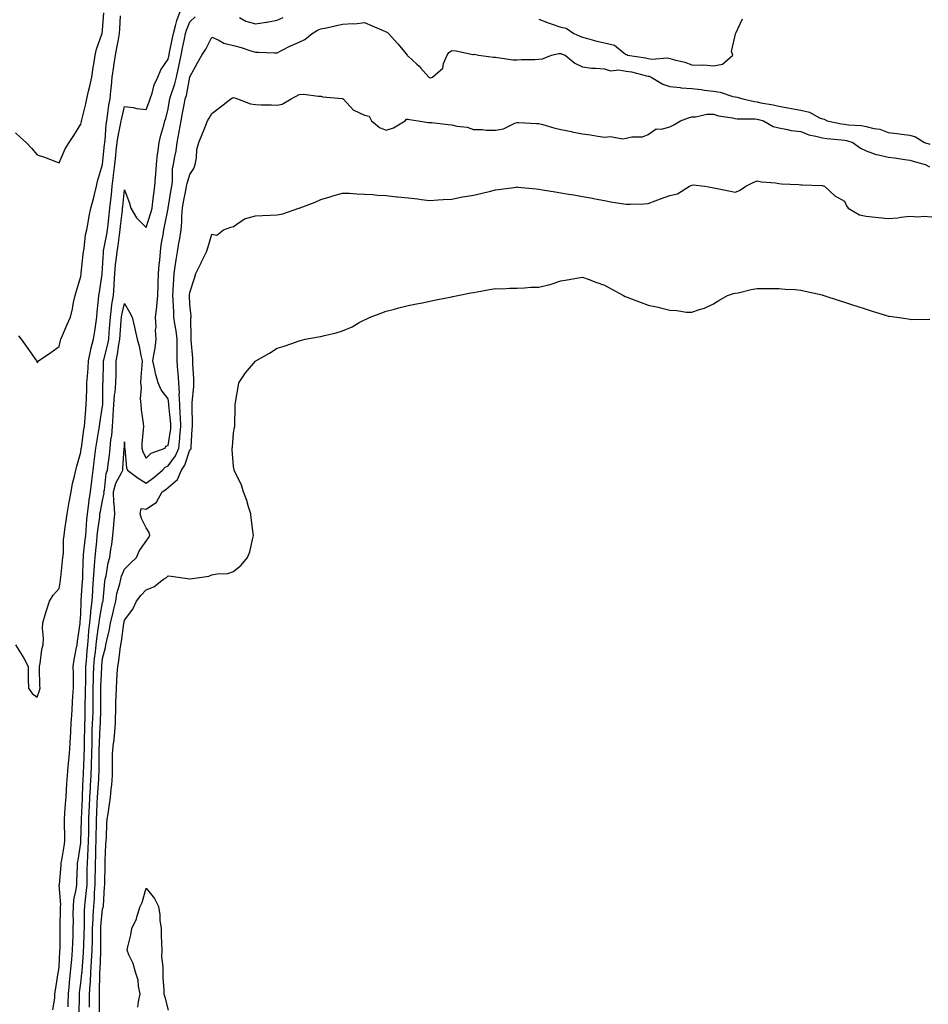
# Model space of a CAD drawing. Units: inches. Extents: x 920963 to 923603, y 7326938 to 7329578.
# Drawn here: x 922770 to 923187, y 7328157 to 7328608 of the extents above; entities that cross this region are included whole.
import ezdxf

# ---------------------------------------------------------------- set-up
doc = ezdxf.new("R2010")
doc.units = ezdxf.units.IN
doc.header["$MEASUREMENT"] = 0
doc.layers.add('Contour_92097326', color=7, linetype='Continuous', true_color=0x43b572)

msp = doc.modelspace()

# ---------------------------------------------------------------- linework, layer by layer
at = {"layer": 'Contour_92097326'}
for points in [[(922768.05, 7328321.78, 3318), (922771.87, 7328315.74, 3318), (922773.87, 7328311.92, 3318), (922773.98, 7328307.85, 3318), (922773.89, 7328306.08, 3318), (922774, 7328301.92, 3318), (922775.68, 7328299.55, 3318), (922778.05, 7328297.91, 3318), (922779.09, 7328300.88, 3318), (922779.36, 7328301.92, 3318), (922779.28, 7328303.15, 3318), (922779.17, 7328310.8, 3318), (922779.1, 7328311.92, 3318), (922779.38, 7328313.25, 3318), (922780.2, 7328319.77, 3318), (922780.76, 7328321.92, 3318), (922780.96, 7328324.84, 3318), (922780.42, 7328329.55, 3318), (922780.66, 7328331.92, 3318), (922781.77, 7328335.64, 3318), (922782.36, 7328337.61, 3318), (922783.65, 7328341.92, 3318), (922785.35, 7328344.62, 3318), (922788.05, 7328347.61, 3318), (922788.68, 7328351.29, 3318), (922788.79, 7328351.92, 3318), (922788.85, 7328352.72, 3318), (922789.69, 7328360.28, 3318), (922789.81, 7328361.92, 3318), (922790.03, 7328363.9, 3318), (922790.09, 7328369.88, 3318), (922790.37, 7328371.92, 3318), (922790.75, 7328374.62, 3318), (922791.36, 7328378.61, 3318), (922791.8, 7328381.92, 3318), (922792.61, 7328386.48, 3318), (922792.72, 7328387.25, 3318), (922793.63, 7328391.92, 3318), (922794.27, 7328395.7, 3318), (922795.18, 7328399.05, 3318), (922795.76, 7328401.92, 3318), (922796.21, 7328403.76, 3318), (922798.05, 7328410.09, 3318), (922798.23, 7328411.74, 3318), (922798.26, 7328411.92, 3318), (922798.29, 7328412.16, 3318), (922799.48, 7328420.49, 3318), (922799.72, 7328421.92, 3318), (922799.92, 7328423.79, 3318), (922800.3, 7328429.67, 3318), (922800.56, 7328431.92, 3318), (922800.62, 7328434.49, 3318), (922800.8, 7328439.17, 3318), (922800.87, 7328441.92, 3318), (922801.05, 7328444.92, 3318), (922801.38, 7328448.59, 3318), (922801.58, 7328451.92, 3318), (922802.54, 7328456.41, 3318), (922802.65, 7328457.32, 3318), (922803.91, 7328461.92, 3318), (922804.43, 7328465.54, 3318), (922804.9, 7328468.77, 3318), (922805.34, 7328471.92, 3318), (922805.56, 7328474.41, 3318), (922806.19, 7328480.06, 3318), (922806.36, 7328481.92, 3318), (922806.56, 7328483.41, 3318), (922807.84, 7328491.71, 3318), (922807.86, 7328491.92, 3318), (922807.88, 7328492.09, 3318), (922808.05, 7328494.28, 3318), (922808.4, 7328501.57, 3318), (922808.44, 7328501.92, 3318), (922808.51, 7328502.38, 3318), (922809.97, 7328510, 3318), (922810.27, 7328511.92, 3318), (922810.55, 7328514.42, 3318), (922811.06, 7328518.91, 3318), (922811.39, 7328521.92, 3318), (922811.79, 7328525.66, 3318), (922812.03, 7328527.94, 3318), (922812.44, 7328531.92, 3318), (922813.02, 7328536.89, 3318), (922813.03, 7328536.94, 3318), (922813.59, 7328541.92, 3318), (922814.02, 7328545.95, 3318), (922814.28, 7328548.15, 3318), (922814.69, 7328551.92, 3318), (922815.09, 7328554.88, 3318), (922816.3, 7328560.17, 3318), (922816.58, 7328561.92, 3318), (922816.79, 7328563.18, 3318), (922818.05, 7328568.53, 3318), (922822.03, 7328567.94, 3318), (922823.73, 7328567.6, 3318), (922828.05, 7328567.06, 3318), (922829.38, 7328570.59, 3318), (922829.78, 7328571.92, 3318), (922830.71, 7328574.58, 3318), (922831.65, 7328578.32, 3318), (922833.36, 7328581.92, 3318), (922834.72, 7328585.25, 3318), (922838.05, 7328590.2, 3318), (922838.4, 7328591.57, 3318), (922838.47, 7328591.92, 3318), (922838.58, 7328592.45, 3318), (922840.07, 7328599.9, 3318), (922840.48, 7328601.92, 3318), (922841.51, 7328605.38, 3318), (922842.12, 7328607.85, 3318), (922843.52, 7328611.92, 3318)], [(922768.05, 7328556.46, 3320), (922770.44, 7328554.31, 3320), (922773, 7328551.92, 3320), (922775.45, 7328549.32, 3320), (922778.05, 7328546.26, 3320), (922781.37, 7328545.24, 3320), (922786.82, 7328543.15, 3320), (922788.05, 7328542.73, 3320), (922790.94, 7328549.03, 3320), (922792.63, 7328551.92, 3320), (922794.78, 7328555.19, 3320), (922798.05, 7328560.36, 3320), (922798.33, 7328561.64, 3320), (922798.39, 7328561.92, 3320), (922798.49, 7328562.36, 3320), (922800.31, 7328569.66, 3320), (922800.83, 7328571.92, 3320), (922801.62, 7328575.49, 3320), (922802.12, 7328577.85, 3320), (922803.05, 7328581.92, 3320), (922803.69, 7328586.28, 3320), (922803.94, 7328587.81, 3320), (922804.56, 7328591.92, 3320), (922805.25, 7328594.72, 3320), (922807.68, 7328601.55, 3320), (922807.79, 7328601.92, 3320), (922807.84, 7328602.13, 3320), (922808.05, 7328603.46, 3320), (922808.66, 7328611.31, 3320)], [(922769.55, 7328463.42, 3319), (922770.63, 7328461.92, 3319), (922773.69, 7328457.56, 3319), (922776.95, 7328453.02, 3319), (922777.74, 7328451.92, 3319), (922777.84, 7328451.71, 3319), (922778.05, 7328451.08, 3319), (922778.7, 7328451.92, 3319), (922784.26, 7328455.71, 3319), (922788.05, 7328458.47, 3319), (922788.72, 7328461.25, 3319), (922788.95, 7328461.92, 3319), (922789.64, 7328463.51, 3319), (922791.7, 7328468.27, 3319), (922793.27, 7328471.92, 3319), (922794.19, 7328475.78, 3319), (922794.74, 7328478.61, 3319), (922795.47, 7328481.92, 3319), (922796.02, 7328483.95, 3319), (922798.05, 7328490.57, 3319), (922798.19, 7328491.78, 3319), (922798.2, 7328491.92, 3319), (922798.22, 7328492.09, 3319), (922799.18, 7328500.79, 3319), (922799.29, 7328501.92, 3319), (922799.59, 7328503.46, 3319), (922800.26, 7328509.71, 3319), (922800.8, 7328511.92, 3319), (922801.4, 7328515.27, 3319), (922801.8, 7328518.17, 3319), (922802.56, 7328521.92, 3319), (922803.84, 7328526.13, 3319), (922804.29, 7328528.16, 3319), (922805.3, 7328531.92, 3319), (922805.71, 7328534.26, 3319), (922808, 7328541.87, 3319), (922808.01, 7328541.92, 3319), (922808.02, 7328541.95, 3319), (922808.05, 7328542.09, 3319), (922808.94, 7328551.03, 3319), (922809.04, 7328551.92, 3319), (922809.2, 7328553.07, 3319), (922809.7, 7328560.27, 3319), (922809.96, 7328561.92, 3319), (922810.34, 7328564.21, 3319), (922810.9, 7328569.07, 3319), (922811.43, 7328571.92, 3319), (922811.8, 7328575.67, 3319), (922812.09, 7328577.88, 3319), (922812.46, 7328581.92, 3319), (922813.15, 7328586.82, 3319), (922813.2, 7328587.07, 3319), (922813.96, 7328591.92, 3319), (922814.59, 7328595.38, 3319), (922815.27, 7328599.14, 3319), (922815.77, 7328601.92, 3319), (922815.91, 7328604.06, 3319), (922816.2, 7328610.07, 3319)], [(922785.28, 7328154.69, 3317), (922786.06, 7328159.93, 3317), (922786.11, 7328161.92, 3317), (922786.36, 7328163.61, 3317), (922787.65, 7328171.52, 3317), (922787.71, 7328171.92, 3317), (922787.75, 7328172.22, 3317), (922788.05, 7328174.13, 3317), (922788.46, 7328181.51, 3317), (922788.48, 7328181.92, 3317), (922788.5, 7328182.37, 3317), (922788.52, 7328191.45, 3317), (922788.54, 7328191.92, 3317), (922788.54, 7328192.41, 3317), (922788.78, 7328201.19, 3317), (922788.79, 7328201.92, 3317), (922788.84, 7328202.71, 3317), (922788.19, 7328211.78, 3317), (922788.21, 7328211.92, 3317), (922788.22, 7328212.09, 3317), (922789.02, 7328220.95, 3317), (922789.08, 7328221.92, 3317), (922789.27, 7328223.14, 3317), (922790.34, 7328229.63, 3317), (922790.72, 7328231.92, 3317), (922790.73, 7328234.6, 3317), (922790.56, 7328239.41, 3317), (922790.57, 7328241.92, 3317), (922790.79, 7328244.66, 3317), (922791.01, 7328248.96, 3317), (922791.26, 7328251.92, 3317), (922791.51, 7328255.38, 3317), (922791.66, 7328258.31, 3317), (922791.93, 7328261.92, 3317), (922792.31, 7328266.18, 3317), (922792.39, 7328267.58, 3317), (922792.81, 7328271.92, 3317), (922793.11, 7328276.86, 3317), (922793.11, 7328276.98, 3317), (922793.41, 7328281.92, 3317), (922793.69, 7328286.28, 3317), (922793.76, 7328287.63, 3317), (922794.03, 7328291.92, 3317), (922794.28, 7328295.69, 3317), (922794.44, 7328298.31, 3317), (922794.67, 7328301.92, 3317), (922794.62, 7328305.35, 3317), (922794.64, 7328308.51, 3317), (922794.58, 7328311.92, 3317), (922795.02, 7328314.95, 3317), (922795.96, 7328319.84, 3317), (922796.3, 7328321.92, 3317), (922796.47, 7328323.5, 3317), (922797.76, 7328331.63, 3317), (922797.8, 7328331.92, 3317), (922797.81, 7328332.16, 3317), (922798.05, 7328335.96, 3317), (922798.2, 7328341.77, 3317), (922798.21, 7328341.92, 3317), (922798.23, 7328342.1, 3317), (922798.88, 7328351.09, 3317), (922798.94, 7328351.92, 3317), (922799, 7328352.87, 3317), (922799.14, 7328360.83, 3317), (922799.2, 7328361.92, 3317), (922799.34, 7328363.21, 3317), (922800.08, 7328369.89, 3317), (922800.29, 7328371.92, 3317), (922800.52, 7328374.39, 3317), (922800.76, 7328379.21, 3317), (922801.03, 7328381.92, 3317), (922801.57, 7328385.44, 3317), (922801.85, 7328388.12, 3317), (922802.49, 7328391.92, 3317), (922803.06, 7328396.91, 3317), (922803.07, 7328396.94, 3317), (922803.66, 7328401.92, 3317), (922804.13, 7328405.84, 3317), (922804.47, 7328408.34, 3317), (922804.91, 7328411.92, 3317), (922805.34, 7328414.63, 3317), (922806.36, 7328420.23, 3317), (922806.64, 7328421.92, 3317), (922806.78, 7328423.19, 3317), (922808.05, 7328431.18, 3317), (922808.13, 7328431.84, 3317), (922808.14, 7328432.01, 3317), (922808.19, 7328441.78, 3317), (922808.2, 7328441.92, 3317), (922808.21, 7328442.08, 3317), (922808.42, 7328451.55, 3317), (922808.42, 7328451.92, 3317), (922808.52, 7328452.39, 3317), (922810.37, 7328459.6, 3317), (922810.81, 7328461.92, 3317), (922811.04, 7328464.91, 3317), (922811.35, 7328468.62, 3317), (922811.6, 7328471.92, 3317), (922812.17, 7328476.04, 3317), (922812.28, 7328477.69, 3317), (922812.97, 7328481.92, 3317), (922813.28, 7328486.69, 3317), (922813.29, 7328487.16, 3317), (922813.58, 7328491.92, 3317), (922813.96, 7328496.01, 3317), (922814.27, 7328498.14, 3317), (922814.66, 7328501.92, 3317), (922815.13, 7328504.84, 3317), (922815.73, 7328509.6, 3317), (922816.09, 7328511.92, 3317), (922816.28, 7328513.69, 3317), (922817.08, 7328520.95, 3317), (922817.19, 7328521.92, 3317), (922817.27, 7328522.7, 3317), (922818.05, 7328530.34, 3317), (922820.29, 7328524.16, 3317), (922820.99, 7328521.92, 3317), (922823.59, 7328517.46, 3317), (922828.05, 7328513.03, 3317), (922830.18, 7328519.79, 3317), (922830.68, 7328521.92, 3317), (922831.12, 7328524.99, 3317), (922831.5, 7328528.47, 3317), (922832.03, 7328531.92, 3317), (922832.3, 7328536.17, 3317), (922832.45, 7328537.52, 3317), (922832.71, 7328541.92, 3317), (922833.24, 7328546.73, 3317), (922833.36, 7328547.23, 3317), (922834, 7328551.92, 3317), (922834.69, 7328555.28, 3317), (922836.1, 7328559.97, 3317), (922836.57, 7328561.92, 3317), (922836.94, 7328563.03, 3317), (922838.05, 7328567.37, 3317), (922838.74, 7328571.23, 3317), (922838.88, 7328571.92, 3317), (922839.21, 7328573.08, 3317), (922841.15, 7328578.82, 3317), (922841.92, 7328581.92, 3317), (922843.02, 7328586.89, 3317), (922843.03, 7328586.94, 3317), (922844.03, 7328591.92, 3317), (922844.71, 7328595.26, 3317), (922845.56, 7328599.43, 3317), (922846.07, 7328601.92, 3317), (922846.52, 7328603.45, 3317), (922848.05, 7328607.33, 3317), (922850.44, 7328609.53, 3317)], [(922870.7, 7328609.27, 3317), (922873.72, 7328607.59, 3317), (922878.05, 7328606.37, 3317), (922882.93, 7328607.04, 3317), (922883.27, 7328607.14, 3317), (922888.05, 7328608.03, 3317), (922890.74, 7328609.23, 3317)], [(923008.05, 7328608.48, 3317), (923012.78, 7328606.65, 3317), (923013.6, 7328606.37, 3317), (923018.05, 7328604.76, 3317), (923020.48, 7328604.35, 3317), (923024.03, 7328601.92, 3317), (923026.8, 7328600.67, 3317), (923028.05, 7328600.19, 3317), (923030.34, 7328599.63, 3317), (923034.56, 7328598.43, 3317), (923038.05, 7328597.67, 3317), (923042.66, 7328596.53, 3317), (923047.03, 7328592.94, 3317), (923048.05, 7328592.26, 3317), (923048.38, 7328592.25, 3317), (923048.69, 7328591.92, 3317), (923056.82, 7328590.69, 3317), (923058.05, 7328590.44, 3317), (923059.8, 7328590.17, 3317), (923066.91, 7328590.78, 3317), (923068.05, 7328590.48, 3317), (923070.11, 7328589.86, 3317), (923074.91, 7328588.78, 3317), (923078.05, 7328587.6, 3317), (923082.61, 7328587.36, 3317), (923083.67, 7328587.54, 3317), (923088.05, 7328587.15, 3317), (923092.14, 7328587.83, 3317), (923096.86, 7328591.92, 3317), (923096.32, 7328593.65, 3317), (923098.05, 7328600.96, 3317), (923098.18, 7328601.79, 3317), (923098.47, 7328602.34, 3317), (923101.27, 7328608.7, 3317)], [(922792.17, 7328156.04, 3316), (922792.26, 7328157.71, 3316), (922792.41, 7328161.92, 3316), (922792.85, 7328166.72, 3316), (922792.87, 7328167.1, 3316), (922793.36, 7328171.92, 3316), (922793.7, 7328176.27, 3316), (922793.86, 7328177.73, 3316), (922794.2, 7328181.92, 3316), (922794.31, 7328185.66, 3316), (922794.48, 7328188.35, 3316), (922794.59, 7328191.92, 3316), (922794.63, 7328195.34, 3316), (922794.61, 7328198.48, 3316), (922794.65, 7328201.92, 3316), (922794.87, 7328205.1, 3316), (922795.96, 7328209.83, 3316), (922796.15, 7328211.92, 3316), (922796.26, 7328213.71, 3316), (922796.5, 7328220.37, 3316), (922796.59, 7328221.92, 3316), (922796.8, 7328223.17, 3316), (922798.05, 7328231.13, 3316), (922798.1, 7328231.87, 3316), (922798.11, 7328231.92, 3316), (922798.11, 7328231.98, 3316), (922798.31, 7328241.66, 3316), (922798.31, 7328241.92, 3316), (922798.32, 7328242.19, 3316), (922798.74, 7328251.23, 3316), (922798.77, 7328251.92, 3316), (922798.82, 7328252.69, 3316), (922799.13, 7328260.84, 3316), (922799.2, 7328261.92, 3316), (922799.23, 7328263.1, 3316), (922799.58, 7328270.39, 3316), (922799.62, 7328271.92, 3316), (922799.66, 7328273.53, 3316), (922799.76, 7328280.21, 3316), (922799.81, 7328281.92, 3316), (922799.87, 7328283.74, 3316), (922800, 7328289.97, 3316), (922800.07, 7328291.92, 3316), (922800.09, 7328293.96, 3316), (922800.23, 7328299.74, 3316), (922800.26, 7328301.92, 3316), (922800.3, 7328304.17, 3316), (922800.32, 7328309.65, 3316), (922800.36, 7328311.92, 3316), (922800.61, 7328314.48, 3316), (922800.94, 7328319.03, 3316), (922801.22, 7328321.92, 3316), (922801.59, 7328325.46, 3316), (922801.75, 7328328.22, 3316), (922802.17, 7328331.92, 3316), (922802.63, 7328336.51, 3316), (922802.65, 7328337.32, 3316), (922803.21, 7328341.92, 3316), (922803.53, 7328346.44, 3316), (922803.6, 7328347.47, 3316), (922803.92, 7328351.92, 3316), (922804.13, 7328355.84, 3316), (922804.35, 7328358.22, 3316), (922804.56, 7328361.92, 3316), (922804.9, 7328365.07, 3316), (922805.32, 7328369.19, 3316), (922805.6, 7328371.92, 3316), (922805.8, 7328374.17, 3316), (922806.69, 7328380.56, 3316), (922806.83, 7328381.92, 3316), (922806.99, 7328382.98, 3316), (922808.05, 7328387.96, 3316), (922808.68, 7328391.29, 3316), (922808.66, 7328391.92, 3316), (922808.88, 7328392.75, 3316), (922809.64, 7328400.33, 3316), (922810.3, 7328401.92, 3316), (922810.56, 7328404.43, 3316), (922811.17, 7328408.8, 3316), (922811.48, 7328411.92, 3316), (922811.86, 7328415.73, 3316), (922812.19, 7328417.78, 3316), (922812.55, 7328421.92, 3316), (922812.86, 7328426.73, 3316), (922812.9, 7328427.07, 3316), (922813.19, 7328431.92, 3316), (922813.54, 7328436.43, 3316), (922813.73, 7328437.6, 3316), (922814.12, 7328441.92, 3316), (922814.18, 7328445.79, 3316), (922814.2, 7328448.07, 3316), (922814.25, 7328451.92, 3316), (922814.92, 7328455.05, 3316), (922815.53, 7328459.4, 3316), (922816, 7328461.92, 3316), (922816.15, 7328463.82, 3316), (922816.6, 7328470.47, 3316), (922816.71, 7328471.92, 3316), (922816.87, 7328473.1, 3316), (922818.05, 7328478.18, 3316), (922820.4, 7328474.27, 3316), (922821.59, 7328471.92, 3316), (922822.6, 7328467.37, 3316), (922822.74, 7328466.61, 3316), (922823.9, 7328461.92, 3316), (922824.82, 7328458.69, 3316), (922825.56, 7328454.41, 3316), (922826.16, 7328451.92, 3316), (922826.07, 7328449.94, 3316), (922825.56, 7328444.41, 3316), (922825.47, 7328441.92, 3316), (922825.74, 7328439.61, 3316), (922825.32, 7328434.65, 3316), (922825.54, 7328431.92, 3316), (922825.71, 7328429.58, 3316), (922826.59, 7328423.38, 3316), (922826.71, 7328421.92, 3316), (922826.66, 7328420.53, 3316), (922826.04, 7328413.93, 3316), (922825.98, 7328411.92, 3316), (922826.41, 7328410.28, 3316), (922828.05, 7328407.34, 3316), (922830.27, 7328409.7, 3316), (922836.71, 7328411.92, 3316), (922837.05, 7328412.92, 3316), (922838.05, 7328413.18, 3316), (922839.24, 7328420.73, 3316), (922839.34, 7328421.92, 3316), (922839.28, 7328423.15, 3316), (922838.4, 7328431.57, 3316), (922838.38, 7328431.92, 3316), (922838.36, 7328432.23, 3316), (922838.05, 7328434.47, 3316), (922834.85, 7328438.72, 3316), (922833.52, 7328441.92, 3316), (922832.32, 7328446.19, 3316), (922832.02, 7328447.95, 3316), (922831.08, 7328451.92, 3316), (922831.59, 7328455.46, 3316), (922832.14, 7328457.83, 3316), (922832.62, 7328461.92, 3316), (922832.22, 7328466.09, 3316), (922832.54, 7328467.43, 3316), (922832.3, 7328471.92, 3316), (922832.89, 7328476.76, 3316), (922832.95, 7328477.02, 3316), (922833.39, 7328481.92, 3316), (922833.5, 7328486.47, 3316), (922833.54, 7328487.41, 3316), (922833.66, 7328491.92, 3316), (922833.98, 7328495.99, 3316), (922834.24, 7328498.11, 3316), (922834.56, 7328501.92, 3316), (922834.89, 7328505.08, 3316), (922835.76, 7328509.63, 3316), (922836.04, 7328511.92, 3316), (922836.47, 7328513.5, 3316), (922838.05, 7328521.76, 3316), (922838.07, 7328521.9, 3316), (922838.07, 7328521.92, 3316), (922838.08, 7328521.95, 3316), (922839.48, 7328530.49, 3316), (922839.74, 7328531.92, 3316), (922840.04, 7328533.91, 3316), (922840.13, 7328539.84, 3316), (922840.55, 7328541.92, 3316), (922840.95, 7328544.82, 3316), (922841.75, 7328548.22, 3316), (922842.15, 7328551.92, 3316), (922843.09, 7328556.88, 3316), (922843.11, 7328556.98, 3316), (922843.98, 7328561.92, 3316), (922844.62, 7328565.35, 3316), (922845.43, 7328569.3, 3316), (922845.94, 7328571.92, 3316), (922846.41, 7328573.56, 3316), (922848.03, 7328581.9, 3316), (922848.04, 7328581.92, 3316), (922848.04, 7328581.93, 3316), (922848.05, 7328582, 3316), (922851.52, 7328588.45, 3316), (922853.5, 7328591.92, 3316), (922855.28, 7328594.69, 3316), (922858.05, 7328600.2, 3316), (922861.02, 7328598.95, 3316), (922863.54, 7328597.41, 3316), (922868.05, 7328596.46, 3316), (922871.58, 7328595.45, 3316), (922876.03, 7328593.94, 3316), (922878.05, 7328593.31, 3316), (922879.42, 7328593.29, 3316), (922886.85, 7328593.12, 3316), (922888.05, 7328593.11, 3316), (922890.4, 7328594.27, 3316), (922893.87, 7328596.1, 3316), (922898.05, 7328597.94, 3316), (922900.74, 7328599.23, 3316), (922904.13, 7328601.92, 3316), (922906.58, 7328603.39, 3316), (922908.05, 7328603.98, 3316), (922910.71, 7328604.58, 3316), (922914.59, 7328605.38, 3316), (922918.05, 7328606.19, 3316), (922922.67, 7328606.54, 3316), (922923.57, 7328606.4, 3316), (922928.05, 7328606.98, 3316), (922931.58, 7328605.45, 3316), (922936.65, 7328603.32, 3316), (922938.05, 7328602.73, 3316), (922938.56, 7328602.43, 3316), (922939.09, 7328601.92, 3316), (922943.35, 7328597.22, 3316), (922945.75, 7328594.22, 3316), (922947.61, 7328591.92, 3316), (922947.84, 7328591.71, 3316), (922948.05, 7328591.5, 3316), (922952.09, 7328587.88, 3316), (922953.11, 7328586.98, 3316), (922953.95, 7328586.02, 3316), (922957.6, 7328581.92, 3316), (922957.82, 7328581.69, 3316), (922958.05, 7328581.58, 3316), (922958.34, 7328581.63, 3316), (922959.21, 7328581.92, 3316), (922963.95, 7328586.02, 3316), (922964.3, 7328588.17, 3316), (922965.9, 7328591.92, 3316), (922966.7, 7328593.27, 3316), (922968.05, 7328594.11, 3316), (922970.08, 7328593.95, 3316), (922977.68, 7328592.29, 3316), (922978.05, 7328592.25, 3316), (922978.5, 7328592.37, 3316), (922980.33, 7328591.92, 3316), (922987.22, 7328591.09, 3316), (922988.05, 7328591, 3316), (922989.02, 7328590.95, 3316), (922996, 7328589.87, 3316), (922998.05, 7328589.78, 3316), (923000.02, 7328589.95, 3316), (923006.14, 7328590.01, 3316), (923008.05, 7328590.15, 3316), (923009.67, 7328590.3, 3316), (923013.82, 7328591.92, 3316), (923017.21, 7328592.76, 3316), (923018.05, 7328592.7, 3316), (923018.6, 7328592.47, 3316), (923020.11, 7328591.92, 3316), (923024.43, 7328588.3, 3316), (923028.05, 7328586.57, 3316), (923032.12, 7328585.99, 3316), (923033.88, 7328586.09, 3316), (923038.05, 7328585.66, 3316), (923040.87, 7328584.74, 3316), (923044.71, 7328585.26, 3316), (923048.05, 7328584.73, 3316), (923050.42, 7328584.29, 3316), (923057.39, 7328582.58, 3316), (923058.05, 7328582.44, 3316), (923058.5, 7328582.37, 3316), (923059.48, 7328581.92, 3316), (923064.81, 7328578.68, 3316), (923068.05, 7328577.65, 3316), (923072.8, 7328577.17, 3316), (923073.2, 7328577.07, 3316), (923078.05, 7328576.71, 3316), (923082.34, 7328576.21, 3316), (923083.98, 7328575.99, 3316), (923088.05, 7328575.49, 3316), (923091.09, 7328574.96, 3316), (923096.87, 7328573.1, 3316), (923098.05, 7328572.83, 3316), (923098.83, 7328572.7, 3316), (923101.46, 7328571.92, 3316), (923106.82, 7328570.69, 3316), (923108.05, 7328570.57, 3316), (923109.77, 7328570.2, 3316), (923115.39, 7328569.26, 3316), (923118.05, 7328568.63, 3316), (923122.06, 7328567.91, 3316), (923123.74, 7328567.61, 3316), (923128.05, 7328566.84, 3316), (923132.07, 7328565.94, 3316), (923136.67, 7328563.3, 3316), (923138.05, 7328562.75, 3316), (923138.76, 7328562.63, 3316), (923140.09, 7328561.92, 3316), (923146.73, 7328560.6, 3316), (923148.05, 7328560.42, 3316), (923149.85, 7328560.12, 3316), (923155.93, 7328559.8, 3316), (923158.05, 7328559.34, 3316), (923161.54, 7328558.43, 3316), (923164.25, 7328558.12, 3316), (923168.05, 7328556.63, 3316), (923172.28, 7328556.15, 3316), (923174.18, 7328555.79, 3316), (923178.05, 7328555.29, 3316), (923180.7, 7328554.57, 3316), (923184.69, 7328551.92, 3316), (923187.27, 7328551.14, 3316)], [(922797.27, 7328152.7, 3315), (922797.38, 7328161.25, 3315), (922797.4, 7328161.92, 3315), (922797.45, 7328162.52, 3315), (922798.05, 7328166.81, 3315), (922798.58, 7328171.39, 3315), (922798.61, 7328171.92, 3315), (922798.65, 7328172.52, 3315), (922799.27, 7328180.7, 3315), (922799.34, 7328181.92, 3315), (922799.36, 7328183.23, 3315), (922799.64, 7328190.33, 3315), (922799.66, 7328191.92, 3315), (922799.74, 7328193.61, 3315), (922799.72, 7328200.25, 3315), (922799.81, 7328201.92, 3315), (922799.97, 7328203.84, 3315), (922800.7, 7328209.27, 3315), (922800.89, 7328211.92, 3315), (922800.93, 7328214.8, 3315), (922801, 7328218.97, 3315), (922801.04, 7328221.92, 3315), (922801.18, 7328225.05, 3315), (922801.44, 7328228.53, 3315), (922801.59, 7328231.92, 3315), (922801.65, 7328235.52, 3315), (922801.71, 7328238.26, 3315), (922801.77, 7328241.92, 3315), (922801.94, 7328245.81, 3315), (922802.04, 7328247.93, 3315), (922802.21, 7328251.92, 3315), (922802.46, 7328256.33, 3315), (922802.51, 7328257.46, 3315), (922802.77, 7328261.92, 3315), (922802.91, 7328266.78, 3315), (922802.92, 7328267.05, 3315), (922803.05, 7328271.92, 3315), (922803.17, 7328276.8, 3315), (922803.18, 7328277.05, 3315), (922803.31, 7328281.92, 3315), (922803.46, 7328286.51, 3315), (922803.5, 7328287.37, 3315), (922803.67, 7328291.92, 3315), (922803.71, 7328296.26, 3315), (922803.7, 7328297.57, 3315), (922803.74, 7328301.92, 3315), (922803.83, 7328306.14, 3315), (922803.89, 7328307.76, 3315), (922803.99, 7328311.92, 3315), (922804.34, 7328315.63, 3315), (922804.71, 7328318.58, 3315), (922805.04, 7328321.92, 3315), (922805.33, 7328324.64, 3315), (922806.17, 7328330.04, 3315), (922806.38, 7328331.92, 3315), (922806.54, 7328333.43, 3315), (922808.05, 7328341.17, 3315), (922808.2, 7328341.77, 3315), (922808.24, 7328341.92, 3315), (922808.27, 7328342.14, 3315), (922809.04, 7328350.93, 3315), (922809.25, 7328351.92, 3315), (922809.65, 7328353.52, 3315), (922810.52, 7328359.45, 3315), (922811.31, 7328361.92, 3315), (922811.84, 7328365.71, 3315), (922812.2, 7328367.77, 3315), (922812.74, 7328371.92, 3315), (922813.22, 7328376.75, 3315), (922813.22, 7328377.09, 3315), (922813.6, 7328381.92, 3315), (922813.37, 7328386.6, 3315), (922813.24, 7328387.11, 3315), (922813.08, 7328391.92, 3315), (922814.12, 7328395.85, 3315), (922816.72, 7328400.59, 3315), (922817.27, 7328401.92, 3315), (922817.35, 7328402.62, 3315), (922817.97, 7328411.84, 3315), (922817.98, 7328411.92, 3315), (922817.99, 7328411.98, 3315), (922818.05, 7328414.84, 3315), (922818.13, 7328412, 3315), (922818.13, 7328411.92, 3315), (922818.16, 7328411.81, 3315), (922819.03, 7328402.9, 3315), (922819.44, 7328401.92, 3315), (922824.38, 7328398.25, 3315), (922828.05, 7328395.89, 3315), (922831.54, 7328398.43, 3315), (922835.55, 7328401.92, 3315), (922836.77, 7328403.2, 3315), (922838.05, 7328403.85, 3315), (922841.5, 7328408.47, 3315), (922843.04, 7328411.92, 3315), (922843.48, 7328416.49, 3315), (922843.5, 7328417.37, 3315), (922843.88, 7328421.92, 3315), (922843.66, 7328426.31, 3315), (922843.65, 7328427.52, 3315), (922843.39, 7328431.92, 3315), (922843.19, 7328436.78, 3315), (922843.21, 7328437.08, 3315), (922842.97, 7328441.92, 3315), (922842.66, 7328446.53, 3315), (922842.58, 7328447.39, 3315), (922842.25, 7328451.92, 3315), (922842.19, 7328456.06, 3315), (922842.21, 7328457.76, 3315), (922842.15, 7328461.92, 3315), (922841.78, 7328465.65, 3315), (922841.07, 7328468.9, 3315), (922840.7, 7328471.92, 3315), (922840.6, 7328474.47, 3315), (922840.36, 7328479.61, 3315), (922840.27, 7328481.92, 3315), (922840.44, 7328484.31, 3315), (922840.63, 7328489.34, 3315), (922840.83, 7328491.92, 3315), (922841.34, 7328495.21, 3315), (922841.77, 7328498.2, 3315), (922842.37, 7328501.92, 3315), (922843.18, 7328506.79, 3315), (922843.22, 7328507.09, 3315), (922843.97, 7328511.92, 3315), (922844.32, 7328515.65, 3315), (922844.32, 7328518.19, 3315), (922844.62, 7328521.92, 3315), (922845.14, 7328524.83, 3315), (922846.18, 7328530.05, 3315), (922846.53, 7328531.92, 3315), (922846.72, 7328533.25, 3315), (922848.05, 7328537.26, 3315), (922849.86, 7328540.11, 3315), (922850.49, 7328541.92, 3315), (922851.1, 7328544.97, 3315), (922851.17, 7328548.8, 3315), (922852.15, 7328551.92, 3315), (922853.82, 7328556.15, 3315), (922854.84, 7328558.71, 3315), (922856.11, 7328561.92, 3315), (922856.82, 7328563.15, 3315), (922858.05, 7328565.32, 3315), (922861.86, 7328568.11, 3315), (922866.83, 7328571.92, 3315), (922867.57, 7328572.4, 3315), (922868.05, 7328572.58, 3315), (922868.54, 7328572.41, 3315), (922869.92, 7328571.92, 3315), (922875.81, 7328569.68, 3315), (922878.05, 7328569.45, 3315), (922880.7, 7328569.27, 3315), (922885.38, 7328569.25, 3315), (922888.05, 7328569.04, 3315), (922890.39, 7328569.58, 3315), (922894.47, 7328571.92, 3315), (922896.78, 7328573.19, 3315), (922898.05, 7328573.99, 3315), (922900.21, 7328574.08, 3315), (922906.8, 7328573.17, 3315), (922908.05, 7328573.25, 3315), (922908.95, 7328572.82, 3315), (922917.81, 7328572.16, 3315), (922918.05, 7328572.1, 3315), (922918.15, 7328572.02, 3315), (922918.24, 7328571.92, 3315), (922921.51, 7328568.46, 3315), (922922.98, 7328566.85, 3315), (922923.17, 7328566.8, 3315), (922928.05, 7328564.5, 3315), (922930.21, 7328564.08, 3315), (922931.35, 7328561.92, 3315), (922935.02, 7328558.89, 3315), (922938.05, 7328557.64, 3315), (922941.33, 7328558.64, 3315), (922946.76, 7328561.92, 3315), (922947.29, 7328562.68, 3315), (922948.05, 7328562.68, 3315), (922948.69, 7328562.56, 3315), (922952.61, 7328561.92, 3315), (922957.27, 7328561.14, 3315), (922958.05, 7328561.18, 3315), (922958.86, 7328561.11, 3315), (922966.36, 7328560.23, 3315), (922968.05, 7328560.08, 3315), (922970.47, 7328559.5, 3315), (922975.1, 7328558.97, 3315), (922978.05, 7328557.99, 3315), (922982.11, 7328557.86, 3315), (922983.79, 7328557.66, 3315), (922988.05, 7328557.55, 3315), (922991.71, 7328558.26, 3315), (922996.97, 7328560.84, 3315), (922998.05, 7328561.18, 3315), (922998.84, 7328561.13, 3315), (923006.84, 7328560.71, 3315), (923008.05, 7328560.63, 3315), (923009.79, 7328560.18, 3315), (923014.83, 7328558.7, 3315), (923018.05, 7328557.96, 3315), (923023.03, 7328556.94, 3315), (923023.06, 7328556.93, 3315), (923028.05, 7328556, 3315), (923031.59, 7328555.46, 3315), (923035.02, 7328554.95, 3315), (923038.05, 7328554.49, 3315), (923040.86, 7328554.73, 3315), (923046.29, 7328553.68, 3315), (923048.05, 7328553.97, 3315), (923050.68, 7328554.55, 3315), (923055.44, 7328554.53, 3315), (923058.05, 7328555.58, 3315), (923061.78, 7328558.19, 3315), (923064.18, 7328558.05, 3315), (923068.05, 7328559.08, 3315), (923069.85, 7328560.12, 3315), (923072.98, 7328561.92, 3315), (923076.64, 7328563.33, 3315), (923078.05, 7328563.73, 3315), (923079.82, 7328563.69, 3315), (923085.02, 7328564.95, 3315), (923088.05, 7328564.91, 3315), (923090.32, 7328564.19, 3315), (923096.74, 7328563.23, 3315), (923098.05, 7328562.91, 3315), (923098.92, 7328562.79, 3315), (923107.2, 7328562.77, 3315), (923108.05, 7328562.68, 3315), (923108.68, 7328562.55, 3315), (923110.94, 7328561.92, 3315), (923115.43, 7328559.3, 3315), (923118.05, 7328558.62, 3315), (923122.01, 7328557.96, 3315), (923123.67, 7328557.54, 3315), (923128.05, 7328556.95, 3315), (923131.67, 7328555.54, 3315), (923135.02, 7328554.95, 3315), (923138.05, 7328554.08, 3315), (923139.93, 7328553.8, 3315), (923146.79, 7328553.18, 3315), (923148.05, 7328553.01, 3315), (923148.99, 7328552.86, 3315), (923151.9, 7328551.92, 3315), (923155.48, 7328549.35, 3315), (923158.05, 7328548.18, 3315), (923162.55, 7328546.42, 3315), (923163.62, 7328546.35, 3315), (923168.05, 7328545.27, 3315), (923171.01, 7328544.88, 3315), (923175.78, 7328544.19, 3315), (923178.05, 7328543.88, 3315), (923179.56, 7328543.43, 3315), (923185, 7328541.92, 3315), (923187.03, 7328540.9, 3315)], [(922802, 7328155.87, 3314), (922802.02, 7328157.95, 3314), (922802.01, 7328161.92, 3314), (922802.28, 7328166.15, 3314), (922802.44, 7328167.53, 3314), (922802.7, 7328171.92, 3314), (922803.01, 7328176.88, 3314), (922803.01, 7328176.96, 3314), (922803.31, 7328181.92, 3314), (922803.37, 7328186.6, 3314), (922803.36, 7328187.23, 3314), (922803.43, 7328191.92, 3314), (922803.64, 7328196.33, 3314), (922803.77, 7328197.64, 3314), (922803.99, 7328201.92, 3314), (922804.3, 7328205.67, 3314), (922804.35, 7328208.22, 3314), (922804.62, 7328211.92, 3314), (922804.67, 7328215.3, 3314), (922804.7, 7328218.57, 3314), (922804.74, 7328221.92, 3314), (922804.89, 7328225.08, 3314), (922804.94, 7328228.81, 3314), (922805.08, 7328231.92, 3314), (922805.13, 7328234.84, 3314), (922805.18, 7328239.05, 3314), (922805.23, 7328241.92, 3314), (922805.34, 7328244.63, 3314), (922805.54, 7328249.41, 3314), (922805.65, 7328251.92, 3314), (922805.78, 7328254.19, 3314), (922806.24, 7328260.11, 3314), (922806.35, 7328261.92, 3314), (922806.39, 7328263.58, 3314), (922806.44, 7328270.31, 3314), (922806.49, 7328271.92, 3314), (922806.52, 7328273.45, 3314), (922806.78, 7328280.65, 3314), (922806.8, 7328281.92, 3314), (922806.85, 7328283.12, 3314), (922807.23, 7328291.1, 3314), (922807.26, 7328291.92, 3314), (922807.27, 7328292.7, 3314), (922807.22, 7328301.09, 3314), (922807.23, 7328301.92, 3314), (922807.24, 7328302.73, 3314), (922807.6, 7328311.47, 3314), (922807.61, 7328311.92, 3314), (922807.64, 7328312.33, 3314), (922808.05, 7328315.57, 3314), (922809.3, 7328320.67, 3314), (922809.51, 7328321.92, 3314), (922809.89, 7328323.76, 3314), (922811.17, 7328328.8, 3314), (922811.72, 7328331.92, 3314), (922812.85, 7328336.72, 3314), (922812.93, 7328337.04, 3314), (922814.03, 7328341.92, 3314), (922814.62, 7328345.35, 3314), (922815.92, 7328349.79, 3314), (922816.37, 7328351.92, 3314), (922816.7, 7328353.27, 3314), (922818.05, 7328356.53, 3314), (922820.75, 7328359.22, 3314), (922823.58, 7328361.92, 3314), (922824.9, 7328365.07, 3314), (922828.05, 7328369.36, 3314), (922829.07, 7328370.9, 3314), (922829.66, 7328371.92, 3314), (922829.43, 7328373.3, 3314), (922828.05, 7328375.43, 3314), (922825.8, 7328379.67, 3314), (922825.28, 7328381.92, 3314), (922825.73, 7328384.24, 3314), (922828.05, 7328383.97, 3314), (922832.77, 7328387.2, 3314), (922835.4, 7328391.92, 3314), (922836.96, 7328393.01, 3314), (922838.05, 7328393.96, 3314), (922842.36, 7328397.61, 3314), (922844.18, 7328401.92, 3314), (922845.75, 7328404.22, 3314), (922848.05, 7328411.21, 3314), (922848.42, 7328411.55, 3314), (922848.57, 7328411.92, 3314), (922848.59, 7328412.46, 3314), (922849.12, 7328420.85, 3314), (922849.17, 7328421.92, 3314), (922849.17, 7328423.04, 3314), (922849.03, 7328430.94, 3314), (922849.03, 7328431.92, 3314), (922849.02, 7328432.89, 3314), (922849.84, 7328440.13, 3314), (922849.83, 7328441.92, 3314), (922849.8, 7328443.67, 3314), (922849.33, 7328450.64, 3314), (922849.31, 7328451.92, 3314), (922849.33, 7328453.2, 3314), (922848.59, 7328461.38, 3314), (922848.6, 7328461.92, 3314), (922848.66, 7328462.53, 3314), (922848.54, 7328471.43, 3314), (922848.6, 7328471.92, 3314), (922848.62, 7328472.49, 3314), (922848.05, 7328477.94, 3314), (922847.91, 7328481.78, 3314), (922847.9, 7328481.92, 3314), (922847.91, 7328482.06, 3314), (922848.05, 7328483.31, 3314), (922850.22, 7328489.75, 3314), (922850.82, 7328491.92, 3314), (922853.17, 7328496.8, 3314), (922853.37, 7328497.24, 3314), (922855.58, 7328501.92, 3314), (922856.19, 7328503.78, 3314), (922858.05, 7328510.01, 3314), (922860.42, 7328509.55, 3314), (922863.42, 7328511.92, 3314), (922866.85, 7328513.12, 3314), (922868.05, 7328513.52, 3314), (922873.03, 7328516.94, 3314), (922873.07, 7328516.94, 3314), (922878.05, 7328518.43, 3314), (922881.39, 7328518.58, 3314), (922884.77, 7328518.64, 3314), (922888.05, 7328518.77, 3314), (922890.6, 7328519.37, 3314), (922897.98, 7328521.92, 3314), (922898.03, 7328521.94, 3314), (922898.05, 7328521.95, 3314), (922898.09, 7328521.96, 3314), (922905.4, 7328524.57, 3314), (922908.05, 7328525.83, 3314), (922912.77, 7328527.2, 3314), (922913.6, 7328527.47, 3314), (922918.05, 7328528.82, 3314), (922921.24, 7328528.73, 3314), (922924.54, 7328528.41, 3314), (922928.05, 7328528.34, 3314), (922931.87, 7328528.1, 3314), (922934.03, 7328527.9, 3314), (922938.05, 7328527.65, 3314), (922942.82, 7328527.15, 3314), (922943.24, 7328527.11, 3314), (922948.05, 7328526.62, 3314), (922952.3, 7328526.17, 3314), (922954.09, 7328525.88, 3314), (922958.05, 7328525.41, 3314), (922961.77, 7328525.64, 3314), (922964.11, 7328525.86, 3314), (922968.05, 7328526.07, 3314), (922972.93, 7328527.04, 3314), (922973.19, 7328527.06, 3314), (922978.05, 7328527.87, 3314), (922981.32, 7328528.65, 3314), (922985.83, 7328529.7, 3314), (922988.05, 7328530.23, 3314), (922989.55, 7328530.42, 3314), (922997.67, 7328531.54, 3314), (922998.05, 7328531.59, 3314), (922998.42, 7328531.55, 3314), (923006.82, 7328530.69, 3314), (923008.05, 7328530.57, 3314), (923009.64, 7328530.33, 3314), (923015.49, 7328529.36, 3314), (923018.05, 7328528.97, 3314), (923021.61, 7328528.36, 3314), (923024.08, 7328527.95, 3314), (923028.05, 7328527.27, 3314), (923032.58, 7328526.45, 3314), (923033.76, 7328526.21, 3314), (923038.05, 7328525.42, 3314), (923040.99, 7328524.86, 3314), (923045.88, 7328524.09, 3314), (923048.05, 7328523.71, 3314), (923049.93, 7328523.8, 3314), (923056.08, 7328523.89, 3314), (923058.05, 7328524, 3314), (923061.38, 7328525.26, 3314), (923063.77, 7328526.2, 3314), (923068.05, 7328527.71, 3314), (923071.51, 7328528.46, 3314), (923077.04, 7328531.92, 3314), (923077.73, 7328532.24, 3314), (923078.05, 7328532.39, 3314), (923078.65, 7328532.52, 3314), (923084.03, 7328531.92, 3314), (923087.46, 7328531.33, 3314), (923088.05, 7328531.16, 3314), (923088.99, 7328530.98, 3314), (923095.82, 7328529.69, 3314), (923098.05, 7328529.27, 3314), (923100.03, 7328529.94, 3314), (923102.92, 7328531.92, 3314), (923106.26, 7328533.71, 3314), (923108.05, 7328534.37, 3314), (923110.09, 7328533.96, 3314), (923116.46, 7328533.51, 3314), (923118.05, 7328533.26, 3314), (923119.2, 7328533.07, 3314), (923127.22, 7328532.75, 3314), (923128.05, 7328532.64, 3314), (923128.67, 7328532.54, 3314), (923137.72, 7328532.25, 3314), (923138.05, 7328532.2, 3314), (923138.26, 7328532.13, 3314), (923138.95, 7328531.92, 3314), (923143.71, 7328527.58, 3314), (923148.05, 7328525.04, 3314), (923149.05, 7328522.92, 3314), (923149.74, 7328521.92, 3314), (923155.01, 7328518.88, 3314), (923158.05, 7328518.3, 3314), (923162.17, 7328517.8, 3314), (923163.74, 7328517.61, 3314), (923168.05, 7328517.1, 3314), (923172.53, 7328517.44, 3314), (923173.92, 7328517.79, 3314), (923178.05, 7328518.22, 3314), (923181.99, 7328517.98, 3314), (923184.31, 7328518.18, 3314), (923188.05, 7328517.87, 3314)], [(922806.67, 7328153.3, 3313), (922806.57, 7328160.44, 3313), (922806.56, 7328161.92, 3313), (922806.65, 7328163.32, 3313), (922806.72, 7328170.59, 3313), (922806.8, 7328171.92, 3313), (922806.87, 7328173.1, 3313), (922807.22, 7328181.09, 3313), (922807.27, 7328181.92, 3313), (922807.28, 7328182.69, 3313), (922807.18, 7328191.05, 3313), (922807.2, 7328191.92, 3313), (922807.23, 7328192.74, 3313), (922808.05, 7328200.75, 3313), (922808.33, 7328201.64, 3313), (922808.39, 7328201.92, 3313), (922808.42, 7328202.29, 3313), (922808.95, 7328211.02, 3313), (922809.03, 7328211.92, 3313), (922808.99, 7328212.86, 3313), (922809.2, 7328220.77, 3313), (922809.15, 7328221.92, 3313), (922809.24, 7328223.11, 3313), (922809.56, 7328230.41, 3313), (922809.69, 7328231.92, 3313), (922809.79, 7328233.66, 3313), (922810.04, 7328239.93, 3313), (922810.16, 7328241.92, 3313), (922810.53, 7328244.4, 3313), (922811.14, 7328248.83, 3313), (922811.6, 7328251.92, 3313), (922811.88, 7328255.75, 3313), (922812.3, 7328257.67, 3313), (922812.53, 7328261.92, 3313), (922812.53, 7328266.4, 3313), (922812.55, 7328267.42, 3313), (922812.56, 7328271.92, 3313), (922813.09, 7328276.88, 3313), (922813.11, 7328276.98, 3313), (922813.68, 7328281.92, 3313), (922813.89, 7328286.08, 3313), (922813.88, 7328287.75, 3313), (922814.07, 7328291.92, 3313), (922814.15, 7328295.82, 3313), (922814.29, 7328298.16, 3313), (922814.38, 7328301.92, 3313), (922814.62, 7328305.35, 3313), (922814.75, 7328308.62, 3313), (922814.97, 7328311.92, 3313), (922815.47, 7328314.5, 3313), (922816.06, 7328319.93, 3313), (922816.39, 7328321.92, 3313), (922816.67, 7328323.3, 3313), (922817.74, 7328331.61, 3313), (922817.79, 7328331.92, 3313), (922817.84, 7328332.13, 3313), (922818.05, 7328333.14, 3313), (922821.84, 7328338.13, 3313), (922823.5, 7328341.92, 3313), (922825.58, 7328344.39, 3313), (922828.05, 7328347.09, 3313), (922831.57, 7328348.4, 3313), (922835.98, 7328351.92, 3313), (922837.25, 7328352.72, 3313), (922838.05, 7328353.43, 3313), (922839.4, 7328353.27, 3313), (922847.96, 7328352.01, 3313), (922848.05, 7328352, 3313), (922848.16, 7328352.03, 3313), (922856.71, 7328353.26, 3313), (922858.05, 7328353.84, 3313), (922860.5, 7328354.37, 3313), (922865.48, 7328354.49, 3313), (922868.05, 7328355.38, 3313), (922871.59, 7328358.38, 3313), (922874.42, 7328361.92, 3313), (922875.54, 7328364.43, 3313), (922876.83, 7328370.7, 3313), (922877.22, 7328371.92, 3313), (922877.11, 7328372.86, 3313), (922876.17, 7328380.05, 3313), (922875.96, 7328381.92, 3313), (922874.93, 7328385.04, 3313), (922874.17, 7328388.04, 3313), (922872.58, 7328391.92, 3313), (922871.53, 7328395.4, 3313), (922868.52, 7328401.45, 3313), (922868.33, 7328401.92, 3313), (922868.3, 7328402.17, 3313), (922868.05, 7328403.59, 3313), (922867.41, 7328411.28, 3313), (922867.46, 7328411.92, 3313), (922867.5, 7328412.47, 3313), (922868.05, 7328418.94, 3313), (922868.56, 7328421.41, 3313), (922868.63, 7328421.92, 3313), (922868.66, 7328422.53, 3313), (922868.75, 7328431.22, 3313), (922868.78, 7328431.92, 3313), (922868.95, 7328432.82, 3313), (922870.09, 7328439.88, 3313), (922870.52, 7328441.92, 3313), (922873.54, 7328446.43, 3313), (922878.05, 7328451.79, 3313), (922878.14, 7328451.83, 3313), (922878.25, 7328451.92, 3313), (922884.54, 7328455.43, 3313), (922888.05, 7328457.76, 3313), (922891.27, 7328458.7, 3313), (922896.83, 7328460.7, 3313), (922898.05, 7328461.09, 3313), (922898.68, 7328461.29, 3313), (922900.89, 7328461.92, 3313), (922906.96, 7328463.01, 3313), (922908.05, 7328463.15, 3313), (922909.74, 7328463.61, 3313), (922915.14, 7328464.83, 3313), (922918.05, 7328465.74, 3313), (922922.38, 7328467.59, 3313), (922925.65, 7328469.52, 3313), (922928.05, 7328470.81, 3313), (922928.86, 7328471.11, 3313), (922930.61, 7328471.92, 3313), (922936.01, 7328473.96, 3313), (922938.05, 7328474.68, 3313), (922941.77, 7328475.64, 3313), (922943.8, 7328476.17, 3313), (922948.05, 7328477.24, 3313), (922951.94, 7328478.03, 3313), (922954.72, 7328478.59, 3313), (922958.05, 7328479.28, 3313), (922960.23, 7328479.74, 3313), (922967.25, 7328481.12, 3313), (922968.05, 7328481.29, 3313), (922968.56, 7328481.41, 3313), (922970.88, 7328481.92, 3313), (922976.87, 7328483.1, 3313), (922978.05, 7328483.29, 3313), (922979.71, 7328483.58, 3313), (922985.36, 7328484.61, 3313), (922988.05, 7328485.07, 3313), (922991.14, 7328485.01, 3313), (922994.67, 7328485.3, 3313), (922998.05, 7328485.24, 3313), (923001.48, 7328485.35, 3313), (923004.34, 7328485.63, 3313), (923008.05, 7328485.73, 3313), (923013.02, 7328486.95, 3313), (923013.12, 7328486.99, 3313), (923018.05, 7328488.6, 3313), (923020.94, 7328489.03, 3313), (923026.09, 7328489.96, 3313), (923028.05, 7328490.26, 3313), (923030.66, 7328489.31, 3313), (923034.18, 7328488.05, 3313), (923038.05, 7328486.58, 3313), (923041.13, 7328485, 3313), (923046.77, 7328481.92, 3313), (923047.57, 7328481.44, 3313), (923048.05, 7328481.21, 3313), (923049.17, 7328480.8, 3313), (923054.85, 7328478.72, 3313), (923058.05, 7328477.53, 3313), (923062.71, 7328476.58, 3313), (923063.71, 7328476.26, 3313), (923068.05, 7328475.16, 3313), (923071.18, 7328475.05, 3313), (923075.65, 7328474.32, 3313), (923078.05, 7328474.23, 3313), (923081.59, 7328475.46, 3313), (923083.94, 7328476.03, 3313), (923088.05, 7328478.02, 3313), (923090.44, 7328479.53, 3313), (923094.51, 7328481.92, 3313), (923097.18, 7328482.79, 3313), (923098.05, 7328482.95, 3313), (923099.29, 7328483.16, 3313), (923105.31, 7328484.66, 3313), (923108.05, 7328485.04, 3313), (923111.22, 7328485.09, 3313), (923114.91, 7328485.06, 3313), (923118.05, 7328485.12, 3313), (923120.96, 7328484.83, 3313), (923125.41, 7328484.56, 3313), (923128.05, 7328484.31, 3313), (923130.03, 7328483.9, 3313), (923137.81, 7328482.16, 3313), (923138.05, 7328482.11, 3313), (923138.19, 7328482.06, 3313), (923138.63, 7328481.92, 3313), (923145.65, 7328479.52, 3313), (923148.05, 7328478.9, 3313), (923152.7, 7328477.27, 3313), (923153.21, 7328477.08, 3313), (923158.05, 7328475.55, 3313), (923160.83, 7328474.7, 3313), (923167.27, 7328472.7, 3313), (923168.05, 7328472.46, 3313), (923168.58, 7328472.45, 3313), (923172.01, 7328471.92, 3313), (923177.27, 7328471.14, 3313), (923178.05, 7328471.01, 3313), (923179.01, 7328470.96, 3313), (923187.21, 7328471.08, 3313)], [(922824.1, 7328155.87, 3312), (922824.47, 7328158.34, 3312), (922825.27, 7328161.92, 3312), (922824.48, 7328165.49, 3312), (922824.31, 7328168.18, 3312), (922823.07, 7328171.92, 3312), (922821.98, 7328175.85, 3312), (922820.11, 7328179.86, 3312), (922819.34, 7328181.92, 3312), (922819.62, 7328183.49, 3312), (922821.02, 7328188.95, 3312), (922821.45, 7328191.92, 3312), (922823.59, 7328196.38, 3312), (922823.85, 7328197.72, 3312), (922825.19, 7328201.92, 3312), (922826.09, 7328203.88, 3312), (922828.05, 7328210.33, 3312), (922831.75, 7328205.62, 3312), (922833.63, 7328201.92, 3312), (922834.28, 7328198.15, 3312), (922834.33, 7328195.64, 3312), (922834.82, 7328191.92, 3312), (922834.93, 7328188.8, 3312), (922835.02, 7328184.95, 3312), (922835.14, 7328181.92, 3312), (922835.08, 7328178.95, 3312), (922835.7, 7328174.27, 3312), (922835.63, 7328171.92, 3312), (922835.59, 7328169.46, 3312), (922836.11, 7328163.86, 3312), (922836.06, 7328161.92, 3312), (922836.55, 7328160.42, 3312), (922838.05, 7328154.48, 3312)]]:
    msp.add_polyline3d(points, dxfattribs=at)

doc.saveas('drawing.dxf')
